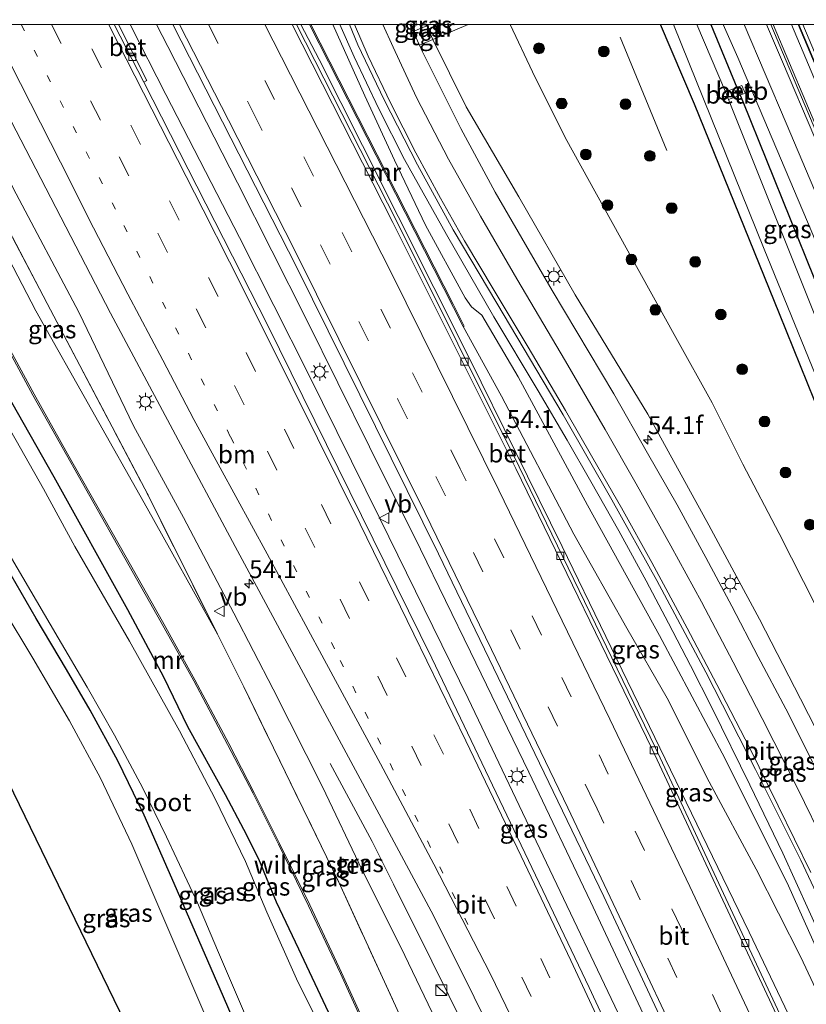
# Model space of a CAD drawing. Units: metres. Extents: x 106938 to 109171, y 399998 to 406251.
# Drawn here: x 106993 to 107103, y 406113 to 406251 of the extents above; entities that cross this region are included whole.
import ezdxf
from ezdxf.enums import TextEntityAlignment as Align

# ---------------------------------------------------------------- set-up
doc = ezdxf.new("R2010")
doc.units = ezdxf.units.M
for name, pattern in [('IE-TERREINAFSCHEIDING', [10, 8, -2]), ('VW-1-3_STREEP', [4, 1, -3]), ('VW-3-9_STREEP', [12, 3, -9])]:
    doc.linetypes.add(name, pattern=pattern)
doc.layers.get('0').update_dxf_attribs({"lineweight": 25})
for name, color, linetype, lineweight in [('B-ME-AM-KILOMETR-S-B1', 7, 'Continuous', 18), ('B-ME-BV-GELEIDECONSTRUCTIE-GELEIDERAIL-L-B1', 213, 'BV-GELEIDERAIL', 18), ('B-ME-FV-FAUNAPASSAGE-FAUNA_UITSTAPPLAATS-L-B1', 3, 'Continuous', 18), ('B-ME-GR-BOOM-S-B1', 93, 'Continuous', 18), ('B-ME-GW-KRUINLIJN-L-B1', 93, 'Continuous', 18), ('B-ME-GW-TEENLIJN-L-B1', 93, 'Continuous', 18), ('B-ME-IE-GRASLAND-GV-B6', 93, 'Continuous', 18), ('B-ME-IE-GRONDWERKLIJN-GROND_INGERICHT-GV-B6', 253, 'Continuous', 18), ('B-ME-IE-INRICHTINGSELEMENT-S-B1', 253, 'Continuous', 18), ('B-ME-IE-MEUBILAIR_WEGMEUBILAIR-LICHTMAST-S-B1', 8, 'Continuous', 18), ('B-ME-IE-TERREINAFSCHEIDING-RASTERHEKWERK-L-B1', 8, 'IE-TERREINAFSCHEIDING', 18), ('B-ME-MW-MUUR-GV-B6', 8, 'IE-TERREINAFSCHEIDING-KUNSTMATIG', 18), ('B-ME-OB-BEKLEDING-GV-B6', 253, 'Continuous', 18), ('B-ME-OG-BEBOUWING-GV-B6', 173, 'Continuous', 18), ('B-ME-OG-WATER-GV-B6', 153, 'Continuous', 18), ('B-ME-SB-SPOOR-GV-B6', 253, 'Continuous', 18), ('B-ME-SB-SPOOR-L-B1', 253, 'Continuous', 18), ('B-ME-VH-VERH_SOORT-BETON-OVERIG-GV-B6', 8, 'IE-TERREINAFSCHEIDING-NATUURLIJK-HOUTWAL', 18), ('B-ME-VH-VERH_SOORT-BITUMEN-GV-B6', 8, 'IE-TERREINAFSCHEIDING-NATUURLIJK-HOUTWAL', 18), ('B-ME-VH-VERH_SOORT-HALF_VERHARDING-GV-B6', 8, 'IE-TERREINAFSCHEIDING-NATUURLIJK-HOUTWAL', 18), ('B-ME-VH-VERH_SOORT-TEGELS-GV-B6', 8, 'Continuous', 18), ('B-ME-VV-KOLK-S-B1', 8, 'Continuous', 18), ('B-ME-VW-MARKERING-13STREEP-045-L-B1', 255, 'VW-1-3_STREEP', 18), ('B-ME-VW-MARKERING-39STREEP-015-L-B1', 255, 'VW-3-9_STREEP', 18), ('B-ME-VW-MARKERING-STREEP-015-L-B1', 7, 'Continuous', 18), ('B-ME-VW-MEUBILAIR_WEGMEUBILAIR-VERKEERSBORD-S-B1', 8, 'Continuous', 18)]:
    doc.layers.add(name, color=color, linetype=linetype, lineweight=lineweight)
doc.layers.add('B-ME-GW-INSTEEKWATERGANG-L-B1', color=10, linetype='Continuous')
doc.layers.add('B-ME-KG-KADASTRAAL-OPNAMEDTMGRENS-L-B1', color=10, linetype='Continuous')
doc.styles.add('NLCS-ISO', font='NLCS-ISO.TTF')
doc.linetypes.add('BV-GELEIDERAIL', pattern='A,10,-3,[108,NLCS.SHX,S=1,R=0,X=0,Y=0],-3', length=16)
doc.linetypes.add('IE-TERREINAFSCHEIDING-KUNSTMATIG', pattern='A,4,[82,NLCS.SHX,S=0.75,R=90,X=0,Y=0],4,-2', length=10)
doc.linetypes.add('IE-TERREINAFSCHEIDING-NATUURLIJK-HOUTWAL', pattern='A,7,-1.5,[67,NLCS.SHX,S=0.75,R=45,X=0,Y=0],-1.5,7,-1.5,[70,NLCS.SHX,S=0.75,R=0,X=0,Y=0],-1.5', length=20)

# ---------------------------------------------------------------- blocks, each defined once
blk = doc.blocks.new('d44CZ_FeatureWriter_4_34_FMEBLOCK3')
at = {"layer": 'B-ME-IE-GRASLAND-GV-B6'}
for points in [[(-45.34, 102.65, 0.52), (-24.33, 102.65, 0.25), (-19.58, 91.53, 0.17), (-7.71, 62.21, 0.17), (4.99, 30.74, 0.17)], [(0.76, 14.7, 0.43), (-7.77, 31.52, 0.51), (-12.83, 41.22, 0.53), (-17.15, 49.79, 0.48), (-22.2, 58.9, 0.45), (-28.92, 71.03, 0.5), (-37.66, 86.88, 0.49), (-42.22, 96.05, 0.52), (-45.34, 102.65, 0.52)]]:
    blk.add_polyline3d(points, dxfattribs=at)
blk = doc.blocks.new('hecto')
for p, q in [((0, 0.625), (-0.625, 0)), ((0, -0.625), (0, 0.625)), ((-0.625, 0), (0.625, 0)), ((0.625, 0), (0, -0.625))]:
    blk.add_line(p, q)
blk = doc.blocks.new('boom')
h = blk.add_hatch(color=256)
edge = h.paths.add_edge_path()
edge.add_arc((0, 0), 0.75, 0, 360)
blk.add_circle((0, 0), 0.75)
blk = doc.blocks.new('kast')
blk.add_line((-0.75, -0.75), (0.75, 0.75))
blk.add_lwpolyline([(-0.75, 0.75), (0.75, 0.75), (0.75, -0.75), (-0.75, -0.75)], close=True)
blk = doc.blocks.new('lantaarnpaal')
for p, q in [((-0.75, 0), (-1.25, 0)), ((-0.88, 0.88), (-0.53, 0.53)), ((0, 0.75), (0, 1.25)), ((0.53, 0.53), (0.88, 0.88)), ((0.75, 0), (1.25, 0)), ((-0.53, -0.53), (-0.88, -0.88)), ((0, -0.75), (0, -1.25)), ((0.53, -0.53), (0.88, -0.88))]:
    blk.add_line(p, q)
blk.add_circle((0, 0), 0.75)
blk = doc.blocks.new('kolk')
blk.add_lwpolyline([(-0.5, -0.5), (0.5, -0.5), (0.5, 0.5), (-0.5, 0.5)], close=True)
blk = doc.blocks.new('verkeersbord')
for p, q in [((0, 0.75), (-0.75, -0.625)), ((0.75, -0.625), (0, 0.75)), ((-0.75, -0.625), (0.75, -0.625))]:
    blk.add_line(p, q)

msp = doc.modelspace()

# ---------------------------------------------------------------- linework, layer by layer
at = {"layer": 'B-ME-BV-GELEIDECONSTRUCTIE-GELEIDERAIL-L-B1'}
for points in [[(107115.461, 406026.007, 4.93), (107105.305, 406049.07, 4.682), (107092.708, 406077.032, 4.274), (107084.393, 406095.14, 3.931), (107077.125, 406110.831, 3.761), (107066.629, 406132.818, 3.514), (107055.699, 406155.789, 3.24), (107043.434, 406180.872, 2.971), (107033.353, 406201.232, 2.806), (107023.786, 406220.24, 2.619), (107013.51, 406240.221, 2.467), (107008.491, 406250, 2.3788)], [(107012.2065, 406250, 2.7349), (107013.78, 406246.932, 2.758), (107023.498, 406227.878, 2.893), (107033.098, 406208.865, 3.006), (107041.953, 406190.971, 3.192), (107049.072, 406176.653, 3.331), (107056.058, 406162.324, 3.449), (107064.174, 406145.513, 3.662), (107072.819, 406127.428, 3.879), (107081.205, 406109.47, 3.94), (107087.442, 406096.064, 4.174), (107095.778, 406077.959, 4.435), (107105.656, 406056.078, 4.795), (107118.307, 406027.485, 5.106)], [(107133.4186, 406043.8808, 4.4488), (107132.632, 406045.3127, 4.4597), (107128.367, 406053.401, 4.474), (107126.615, 406057, 4.443), (107115.754, 406079.861, 4.135), (107105.884, 406100.222, 3.983), (107094.942, 406123.143, 3.74), (107081.042, 406151.869, 3.444), (107068.827, 406177.029, 3.175), (107055.907, 406203.299, 2.958), (107040.948, 406233.113, 2.715), (107034.889, 406245.088, 2.632), (107032.3561, 406250, 2.5802)], [(107135.2848, 406044.6094, 4.4288), (107121.5949, 406082.858, 4.186), (107118.7349, 406090.352, 4.17), (107113.136, 406103.822, 4.318), (107109.478, 406112.312, 4.296), (107105.123, 406122.15, 4.318), (107099.646, 406134.2, 4.426), (107095.055, 406143.75, 4.47), (107089.786, 406154.433, 4.604), (107086.744, 406160.437, 4.643), (107083.69, 406166.324, 4.708), (107080.571, 406172.27, 4.735), (107076.748, 406179.231, 4.852), (107072.861, 406186.146, 5.004), (107069.55, 406191.918, 5.095), (107065.485, 406198.795, 5.182), (107059.316, 406209.143, 5.338), (107052.691, 406220.657, 5.534), (107046.833, 406231.145, 5.795), (107043.247, 406238.231, 5.986), (107039.817, 406245.462, 6.146), (107037.8099, 406250, 6.246)], [(107036.44, 406146.741, 1.933), (107042.319, 406135.819, 2.597), (107045.3, 406129.876, 2.814), (107050.64, 406119.114, 2.945), (107057.711, 406104.796, 3.149), (107066.542, 406086.892, 3.34), (107069.511, 406080.831, 3.436), (107071.753, 406076.057, 3.375), (107073.946, 406071.075, 3.249), (107078.98, 406059.676, 3.027)]]:
    msp.add_polyline3d(points, dxfattribs=at)
at = {"layer": 'B-ME-FV-FAUNAPASSAGE-FAUNA_UITSTAPPLAATS-L-B1'}
msp.add_line((107083.4619, 406232.3968, 1.4583), (107076.9416, 406248.2126, 1.4792), dxfattribs=at)
at = {"layer": 'B-ME-GW-INSTEEKWATERGANG-L-B1'}
for p, q in [((107089.5848, 406250, 0.2713), (107093.248, 406241.207, 0.259)), ((107093.248, 406241.207, 0.259), (107093.694, 406240.137, 0.252))]:
    msp.add_line(p, q, dxfattribs=at)
for points in [[(107068.624, 406001.679, 0.558), (107060.335, 406022.216, 0.564), (107051.186, 406044.766, 0.529), (107045.17, 406059.017, 0.486), (107039.707, 406071.523, 0.469), (107033.901, 406085.583, 0.456), (107028.24, 406098.608, 0.386), (107021.56, 406114.098, 0.338), (107014.68, 406129.958, 0.247), (107010.469, 406139.492, 0.186), (107006.776, 406147.115, 0.225), (107002.926, 406154.167, 0.121), (106999.612, 406159.843, 0.125), (106995.377, 406166.998, 0.03), (106988.343, 406179.089, 0.117), (106977.02, 406197.343, 0.173), (106965.483, 406217.135, 0.012), (106951.557, 406240.689, 0.065), (106945.9846, 406250, 0.0939)], [(107072.005, 406027.73, -0.577), (107064.607, 406046.245, -0.612), (107057.699, 406062.807, -0.599), (107051.253, 406077.135, -0.599), (107048.25, 406083.197, -0.621), (107044.906, 406092.017, -0.616), (107043.219, 406097.678, -0.616), (107041.13, 406102.488, -0.616), (107039.292, 406105.678, -0.616), (107036.193, 406111.972, -0.638), (107032.09, 406120.794, -0.612), (107028.957, 406127.361, -0.612), (107026.484, 406133.333, -0.538), (107024.373, 406137.478, -0.534), (107021.846, 406142.321, -0.556), (107016.562, 406151.844, -0.577), (107013.235, 406158.801, -0.582), (107008.179, 406168.195, -0.573), (106997.895, 406186.752, -0.608), (106991.203, 406198.581, -0.599), (106983.487, 406211.72, -0.642), (106975.038, 406226.315, -0.595), (106968.023, 406237.985, -0.669), (106960.2914, 406250, -0.6766)], [(107127.225, 406140.517, 0.173), (107126.462, 406141.949, 0.173), (107111.911, 406178.092, 0.173), (107099.207, 406209.564, 0.173), (107087.336, 406238.879, 0.173), (107082.5863, 406250, 0.2484)], [(107093.694, 406240.137, 0.252), (107094.058, 406239.263, 0.178), (107103.983, 406214.648, 0.178), (107108.541, 406203.375, 0.268)]]:
    msp.add_polyline3d(points, dxfattribs=at)
at = {"layer": 'B-ME-GW-KRUINLIJN-L-B1'}
msp.add_line((107049.8963, 406250, 4.772), (107049.958, 406249.831, 4.769), dxfattribs=at)
for points in [[(107095.393, 406015.583, 3.622), (107087.185, 406034.331, 3.288), (107078.7, 406052.687, 3.01), (107069.914, 406071.039, 2.736), (107066.896, 406077.555, 2.736), (107065.753, 406079.356, 2.806), (107064.991, 406080.567, 2.827), (107062.172, 406086.371, 2.71), (107060.966, 406089.817, 2.658), (107060.222, 406091.644, 2.602), (107056.232, 406100.451, 2.41), (107051.217, 406110.839, 2.341), (107046.289, 406121.057, 2.132), (107040.891, 406131.815, 1.985), (107035.353, 406143.474, 1.902), (107028.471, 406157.089, 1.668), (107022.967, 406167.751, 1.533), (107015.959, 406181.12, 1.324), (107008.977, 406193.919, 1.355), (107001.365, 406209.8, 1.437), (106992.168, 406227.141, 1.468), (106980.7516, 406250, 1.5045)], [(107124.473, 406075.298, 3.64), (107115.313, 406095.985, 3.692), (107107.433, 406114.005, 3.696), (107100.431, 406129.633, 3.801), (107091.575, 406147.475, 3.896), (107082.446, 406164.604, 4.126), (107072.373, 406182.806, 4.309), (107062.681, 406200.771, 4.491), (107057.626, 406209.363, 4.639), (107056.192, 406210.539, 4.661), (107055.274, 406211.798, 4.665), (107049.777, 406221.943, 4.791), (107045.418, 406231.024, 5.108), (107041.284, 406240.054, 5.369), (107036.8219, 406250, 5.5316)], [(107153.613, 406045.986, 3.623), (107148.322, 406059.453, 3.466), (107145.42, 406067.286, 3.192), (107145.123, 406069.667, 3.21), (107145.772, 406071.688, 3.071), (107149.697, 406076.494, 3.049), (107152.638, 406081.082, 3.279), (107154.369, 406086.158, 3.553), (107155.22, 406091.796, 3.601), (107155.268, 406096.122, 3.609), (107154.094, 406100.609, 3.523), (107152.394, 406104.11, 3.344), (107144.704, 406120.721, 3.01), (107136.596, 406140.997, 2.68), (107128, 406162.378, 2.35), (107115.764, 406191.709, 1.959), (107103.618, 406221.21, 1.768), (107093.355, 406245.367, 1.437), (107091.3291, 406250, 1.3816)], [(107050.762, 406247.917, 4.752), (107055.419, 406238.502, 4.526), (107062.766, 406225.907, 4.291), (107070.677, 406212.229, 4.309), (107080.821, 406195.538, 3.935), (107089.325, 406180.018, 3.705), (107096.397, 406166.912, 3.566), (107102.122, 406155.749, 3.527), (107107.787, 406144.613, 3.418), (107113.215, 406133.324, 3.279), (107117.903, 406123.449, 3.305), (107123.552, 406111.069, 3.227), (107129.102, 406098.309, 3.245), (107133.231, 406088.248, 3.236), (107137.561, 406078.101, 3.353), (107142.548, 406065.037, 3.427), (107146.231, 406055.143, 3.51), (107150.303, 406044.171, 3.558)]]:
    msp.add_polyline3d(points, dxfattribs=at)
at = {"layer": 'B-ME-GW-TEENLIJN-L-B1'}
for points in [[(107020.709, 406164.78, 0.431), (107010.871, 406182.398, 0.569), (106995.336, 406209.987, 0.664), (106974.5502, 406250, 0.6472)], [(107151.268, 406044.7, 3.21), (107145.229, 406061.471, 2.975), (107143.515, 406067.653, 2.914), (107142.367, 406071.784, 2.736), (107140.788, 406076.171, 2.493), (107138.782, 406082.66, 2.189), (107136.691, 406090.376, 1.815), (107135.399, 406095.591, 1.437), (107133.374, 406102.392, 0.999), (107131.875, 406107.534, 0.729), (107129.42, 406114.545, 0.638), (107127.072, 406120.398, 0.56), (107124.295, 406126.902, 0.499), (107116.66, 406143.749, 0.421), (107107.673, 406162.054, 0.43), (107099.147, 406178.871, 0.508), (107094.087, 406188.567, 0.529), (107089.767, 406197.139, 0.482), (107084.721, 406206.247, 0.451), (107077.995, 406218.382, 0.495), (107069.26, 406234.226, 0.486), (107064.693, 406243.404, 0.516), (107061.574, 406250, 0.516)], [(107055.02, 406207.785, 2.384), (107060.363, 406198.037, 2.345), (107070.453, 406178.781, 2.484), (107077.882, 406165.611, 2.662), (107083.49, 406155.831, 2.758), (107089.385, 406144.177, 2.771), (107095.919, 406131.933, 2.88), (107102.188, 406119.663, 2.98), (107107.386, 406108.525, 3.227), (107124.473, 406075.298, 3.64)]]:
    msp.add_polyline3d(points, dxfattribs=at)
at = {"layer": 'B-ME-IE-GRASLAND-GV-B6'}
for points in [[(107052.516, 406032.758, 0.573), (107040.801, 406060.763, 0.573), (107028.472, 406089.368, 0.482), (107014.315, 406122.394, 0.351), (107008.739, 406135.445, 0.225), (107004.367, 406144.692, 0.208), (107000.039, 406152.699, 0.138), (106994.906, 406161.455, 0.152), (106986.587, 406175.254, 0.13), (106964.062, 406212.305, 0.073), (106947.557, 406240.199, 0.069), (106941.7401, 406250, 0.1252), (106945.9846, 406250, 0.0939)], [(106945.9846, 406250, 0.0939), (106951.557, 406240.689, 0.065), (106965.483, 406217.135, 0.012), (106977.02, 406197.343, 0.173), (106988.343, 406179.089, 0.117), (106995.377, 406166.998, 0.03), (106999.612, 406159.843, 0.125), (107002.926, 406154.167, 0.121), (107006.776, 406147.115, 0.225), (107010.469, 406139.492, 0.186), (107014.68, 406129.958, 0.247), (107021.56, 406114.098, 0.338), (107028.24, 406098.608, 0.386), (107033.901, 406085.583, 0.456), (107039.707, 406071.523, 0.469), (107045.17, 406059.017, 0.486), (107051.186, 406044.766, 0.529), (107060.335, 406022.216, 0.564)], [(106945.9846, 406250, 0.0939), (106947.1564, 406250, -0.951), (106954.339, 406238.094, -0.951), (106967.796, 406215.953, -0.951), (106979.493, 406196.126, -0.951), (106979.055, 406195.79, -0.33), (106979.969, 406194.256, -0.33), (106980.414, 406194.565, -0.951), (106991.612, 406175.982, -0.951), (106998.466, 406164.291, -0.951), (107002.492, 406157.41, -0.951), (107006.335, 406150.68, -0.951), (107010.271, 406143.271, -0.951), (107013.599, 406136.456, -0.951), (107017.92, 406127.265, -0.951), (107020.732, 406120.639, -0.951), (107028.165, 406103.255, -0.951), (107037.643, 406081.376, -0.951), (107037.096, 406081.132, -0.391), (107038.062, 406078.758, -0.391), (107038.662, 406079.023, -0.951), (107045.896, 406062.041, -0.951), (107058.407, 406032.155, -0.951)], [(107060.335, 406022.216, 0.564), (107051.186, 406044.766, 0.529), (107045.17, 406059.017, 0.486), (107039.707, 406071.523, 0.469), (107033.901, 406085.583, 0.456), (107028.24, 406098.608, 0.386), (107021.56, 406114.098, 0.338), (107014.68, 406129.958, 0.247), (107010.469, 406139.492, 0.186), (107006.776, 406147.115, 0.225), (107002.926, 406154.167, 0.121), (106999.612, 406159.843, 0.125), (106995.377, 406166.998, 0.03), (106988.343, 406179.089, 0.117), (106977.02, 406197.343, 0.173), (106965.483, 406217.135, 0.012), (106951.557, 406240.689, 0.065), (106945.9846, 406250, 0.0939)], [(107036.15, 406107.766, -0.951), (107031.938, 406116.184, -0.951), (107027.609, 406125.938, -0.951), (107024.631, 406133.037, -0.951), (107020.384, 406141.798, -0.951), (107015.4, 406151.295, -0.951), (107008.419, 406163.823, -0.951), (107000.784, 406177.038, -0.951), (106996.39, 406185.106, -0.951), (106991.196, 406194.318, -0.951), (106987.776, 406200.548, -0.951), (106982.964, 406207.753, -0.951), (106981.271, 406210.218, -0.951), (106971.705, 406225.797, -0.951), (106966.742, 406234.649, -0.951), (106961.342, 406243.52, -0.951), (106957.2861, 406250, -0.951), (106960.2914, 406250, -0.6766)], [(107036.193, 406111.972, -0.638), (107032.09, 406120.794, -0.612), (107028.957, 406127.361, -0.612), (107026.484, 406133.333, -0.538), (107024.373, 406137.478, -0.534), (107021.846, 406142.321, -0.556), (107016.562, 406151.844, -0.577), (107013.235, 406158.801, -0.582), (107008.179, 406168.195, -0.573), (106997.895, 406186.752, -0.608), (106991.203, 406198.581, -0.599), (106983.487, 406211.72, -0.642), (106975.038, 406226.315, -0.595), (106968.023, 406237.985, -0.669), (106960.2914, 406250, -0.6766), (106967.4676, 406250, -0.447)], [(106960.2914, 406250, -0.6766), (106968.023, 406237.985, -0.669), (106975.038, 406226.315, -0.595), (106983.487, 406211.72, -0.642), (106991.203, 406198.581, -0.599), (106997.895, 406186.752, -0.608), (107008.179, 406168.195, -0.573), (107013.235, 406158.801, -0.582), (107016.562, 406151.844, -0.577), (107021.846, 406142.321, -0.556), (107024.373, 406137.478, -0.534), (107026.484, 406133.333, -0.538), (107028.957, 406127.361, -0.612), (107032.09, 406120.794, -0.612), (107036.193, 406111.972, -0.638), (107039.292, 406105.678, -0.616), (107041.13, 406102.488, -0.616), (107043.219, 406097.678, -0.616), (107044.906, 406092.017, -0.616), (107048.25, 406083.197, -0.621), (107051.253, 406077.135, -0.599), (107057.699, 406062.807, -0.599), (107064.607, 406046.245, -0.612), (107072.005, 406027.73, -0.577)], [(106967.4676, 406250, -0.447), (106967.497, 406249.946, -0.447), (106970.035, 406245.259, -0.447), (106972.296, 406241.106, -0.447), (106974.666, 406236.695, -0.451), (106978.624, 406229.148, -0.49), (106986.475, 406214.012, -0.486), (106991.022, 406205.451, -0.529), (106994.927, 406198.211, -0.516), (106999.622, 406189.869, -0.533), (107007.777, 406175.44, -0.559), (107012.859, 406166.446, -0.529), (107017.391, 406158.268, -0.512), (107022.103, 406149.395, -0.512), (107025.677, 406142.513, -0.525), (107029.209, 406135.441, -0.525), (107033.428, 406126.841, -0.525), (107037.865, 406117.387, -0.525), (107042.858, 406106.372, -0.525), (107046.47, 406098.174, -0.533), (107050.092, 406089.652, -0.525), (107053.972, 406080.135, -0.572), (107065.139, 406052.178, -0.525), (107082.581, 406008.928, -0.447)], [(106967.6989, 406250, 0.277), (106974.5502, 406250, 0.6472), (106995.336, 406209.987, 0.664), (107010.871, 406182.398, 0.569), (107020.709, 406164.78, 0.431), (107024.38, 406157.427, 0.306), (107037.633, 406130.137, 0.322), (107050.122, 406102.866, 0.346), (107061.662, 406074.824, 0.288), (107072.933, 406046.923, 0.245), (107084.13, 406019.234, 0.246)], [(107082.759, 406009.021, 0.277), (107065.317, 406052.271, 0.199), (107054.15, 406080.228, 0.152), (107050.269, 406089.748, 0.199), (107046.645, 406098.274, 0.191), (107043.032, 406106.475, 0.199), (107038.037, 406117.494, 0.199), (107033.598, 406126.952, 0.199), (107029.378, 406135.555, 0.199), (107025.844, 406142.63, 0.199), (107022.269, 406149.515, 0.212), (107017.555, 406158.392, 0.212), (107013.021, 406166.574, 0.195), (107007.938, 406175.569, 0.165), (106999.783, 406189.997, 0.191), (106995.09, 406198.337, 0.208), (106991.186, 406205.574, 0.195), (106986.641, 406214.132, 0.238), (106978.79, 406229.268, 0.234), (106974.831, 406236.817, 0.273), (106972.46, 406241.23, 0.277), (106970.199, 406245.383, 0.277), (106967.6989, 406250, 0.277)], [(106974.5502, 406250, 0.6472), (106976.1925, 406250, 0.834), (106982.855, 406237.84, 0.777), (106996.917, 406211.023, 0.814), (107011.009, 406184.21, 0.761), (107020.709, 406164.78, 0.431), (107010.871, 406182.398, 0.569), (106995.336, 406209.987, 0.664), (106974.5502, 406250, 0.6472)], [(107087.747, 406011.612, 0.412), (107072.933, 406046.923, 0.245), (107061.662, 406074.824, 0.288), (107050.122, 406102.866, 0.346), (107037.633, 406130.137, 0.322), (107024.38, 406157.427, 0.306), (107020.709, 406164.78, 0.431), (107011.009, 406184.21, 0.761), (106996.917, 406211.023, 0.814), (106982.855, 406237.84, 0.777), (106976.1925, 406250, 0.834), (106980.7516, 406250, 1.5045)], [(106980.7516, 406250, 1.5045), (106992.168, 406227.141, 1.468), (107001.365, 406209.8, 1.437), (107008.977, 406193.919, 1.355), (107015.959, 406181.12, 1.324), (107022.967, 406167.751, 1.533), (107028.471, 406157.089, 1.668), (107035.353, 406143.474, 1.902), (107040.891, 406131.815, 1.985), (107046.289, 406121.057, 2.132), (107051.217, 406110.839, 2.341), (107056.232, 406100.451, 2.41), (107060.222, 406091.644, 2.602), (107060.966, 406089.817, 2.658), (107062.172, 406086.371, 2.71), (107064.991, 406080.567, 2.827), (107065.753, 406079.356, 2.806), (107066.896, 406077.555, 2.736), (107069.914, 406071.039, 2.736), (107078.7, 406052.687, 3.01), (107087.185, 406034.331, 3.288)], [(107087.185, 406034.331, 3.288), (107078.7, 406052.687, 3.01), (107069.914, 406071.039, 2.736), (107066.896, 406077.555, 2.736), (107065.753, 406079.356, 2.806), (107064.991, 406080.567, 2.827), (107062.172, 406086.371, 2.71), (107060.966, 406089.817, 2.658), (107060.222, 406091.644, 2.602), (107056.232, 406100.451, 2.41), (107051.217, 406110.839, 2.341), (107046.289, 406121.057, 2.132), (107040.891, 406131.815, 1.985), (107035.353, 406143.474, 1.902), (107028.471, 406157.089, 1.668), (107022.967, 406167.751, 1.533), (107015.959, 406181.12, 1.324), (107008.977, 406193.919, 1.355), (107001.365, 406209.8, 1.437), (106992.168, 406227.141, 1.468), (106980.7516, 406250, 1.5045), (106984.9318, 406250, 1.6749)], [(106984.9318, 406250, 1.6749), (106988.377, 406243.236, 1.659), (107005.783, 406209.657, 1.55), (107023.175, 406177.055, 1.728), (107043.266, 406139.645, 2.085), (107050.531, 406126.063, 2.263), (107055.435, 406116.346, 2.384), (107063.292, 406100.253, 2.602), (107073.858, 406077.268, 2.875), (107086.543, 406049.483, 3.379), (107100.357, 406018.161, 3.885)], [(107014.4763, 406250, 2.1245), (107031.803, 406216.062, 2.358), (107051.574, 406176.022, 2.697), (107074.64, 406128.129, 3.162), (107092.585, 406089.807, 3.618), (107115.8, 406038.376, 4.3), (107120.128, 406028.431, 4.469), (107113.844, 406025.167, 4.167), (107092.429, 406072.738, 3.488), (107072.614, 406115.411, 2.888), (107050.656, 406161.423, 2.345), (107027.729, 406207.948, 1.867), (107010.41, 406241.953, 1.585), (107010.855, 406242.184, 1.585), (107006.864, 406250, 1.5376), (107014.4763, 406250, 2.1245)], [(107116.767, 406072.872, 3.54), (107099.166, 406110.789, 3.092), (107099.561, 406110.993, 3.11), (107081.881, 406148.93, 2.654), (107062.844, 406188.195, 2.28), (107045.685, 406222.547, 1.989), (107031.7401, 406250, 1.8068), (107033.5635, 406250, 1.9571)], [(107033.5635, 406250, 1.9571), (107044.221, 406229.032, 2.106), (107055.02, 406207.785, 2.384), (107060.363, 406198.037, 2.345), (107070.453, 406178.781, 2.484), (107077.882, 406165.611, 2.662), (107083.49, 406155.831, 2.758), (107089.385, 406144.177, 2.771), (107095.919, 406131.933, 2.88), (107102.188, 406119.663, 2.98), (107107.386, 406108.525, 3.227)], [(107033.7318, 406250, 4.1273), (107036.8219, 406250, 5.5316), (107041.284, 406240.054, 5.369), (107045.418, 406231.024, 5.108), (107049.777, 406221.943, 4.791), (107055.274, 406211.798, 4.665), (107056.192, 406210.539, 4.661), (107057.626, 406209.363, 4.639), (107062.681, 406200.771, 4.491), (107072.373, 406182.806, 4.309), (107082.446, 406164.604, 4.126), (107091.575, 406147.475, 3.896), (107100.431, 406129.633, 3.801), (107107.433, 406114.005, 3.696)], [(107107.386, 406108.525, 3.227), (107102.188, 406119.663, 2.98), (107095.919, 406131.933, 2.88), (107089.385, 406144.177, 2.771), (107083.49, 406155.831, 2.758), (107077.882, 406165.611, 2.662), (107070.453, 406178.781, 2.484), (107060.363, 406198.037, 2.345), (107055.02, 406207.785, 2.384), (107055.154, 406207.853, 2.562), (107053.598, 406210.915, 4.211), (107033.7318, 406250, 4.1273)], [(107107.433, 406114.005, 3.696), (107100.431, 406129.633, 3.801), (107091.575, 406147.475, 3.896), (107082.446, 406164.604, 4.126), (107072.373, 406182.806, 4.309), (107062.681, 406200.771, 4.491), (107057.626, 406209.363, 4.639), (107056.192, 406210.539, 4.661), (107055.274, 406211.798, 4.665), (107049.777, 406221.943, 4.791), (107045.418, 406231.024, 5.108), (107041.284, 406240.054, 5.369), (107036.8219, 406250, 5.5316), (107039.1262, 406250, 5.5277), (107040.317, 406247.149, 5.464), (107043.996, 406239.454, 5.282), (107048.652, 406230.381, 5.073), (107053.605, 406221.299, 4.843), (107059.698, 406211.052, 4.63), (107068.991, 406195.439, 4.357), (107075.786, 406183.585, 4.152), (107082.053, 406172.284, 4.013), (107088.924, 406159.479, 3.892), (107095.86, 406145.879, 3.761), (107102.162, 406133.217, 3.683), (107107.203, 406122.518, 3.627)], [(107047.5814, 406250, 4.9133), (107049.8963, 406250, 4.772), (107049.958, 406249.831, 4.769), (107048.035, 406249.009, 4.884), (107047.5814, 406250, 4.9133)], [(107049.8963, 406250, 4.772), (107050.3598, 406250, 4.5949), (107049.958, 406249.831, 4.769), (107049.8963, 406250, 4.772)], [(107107.787, 406144.613, 3.418), (107102.122, 406155.749, 3.527), (107096.397, 406166.912, 3.566), (107089.325, 406180.018, 3.705), (107080.821, 406195.538, 3.935), (107070.677, 406212.229, 4.309), (107062.766, 406225.907, 4.291), (107055.419, 406238.502, 4.526), (107050.762, 406247.917, 4.752), (107055.7151, 406250, 2.6159), (107061.574, 406250, 0.516)], [(107061.574, 406250, 0.516), (107064.693, 406243.404, 0.516), (107069.26, 406234.226, 0.486), (107077.995, 406218.382, 0.495), (107084.721, 406206.247, 0.451), (107089.767, 406197.139, 0.482), (107094.087, 406188.567, 0.529), (107099.147, 406178.871, 0.508), (107107.673, 406162.054, 0.43)], [(107111.911, 406178.092, 0.173), (107099.207, 406209.564, 0.173), (107087.336, 406238.879, 0.173), (107082.5863, 406250, 0.2484), (107084.3879, 406250, -0.847)], [(107084.3879, 406250, -0.847), (107097.048, 406218.612, -0.847), (107108.932, 406189.477, -0.847)], [(107087.6332, 406250, -0.8498), (107089.5848, 406250, 0.2713), (107093.248, 406241.207, 0.259), (107091.633, 406240.577, -0.847), (107087.6332, 406250, -0.8498)], [(107103.983, 406214.648, 0.178), (107094.058, 406239.263, 0.178), (107093.694, 406240.137, 0.252), (107094.397, 406240.393, 0.821), (107093.923, 406241.471, 0.821), (107093.248, 406241.207, 0.259), (107089.5848, 406250, 0.2713), (107091.3291, 406250, 1.3816)], [(107103.618, 406221.21, 1.768), (107093.355, 406245.367, 1.437), (107091.3291, 406250, 1.3816), (107094.26, 406250, 1.5671)], [(107091.3291, 406250, 1.3816), (107093.355, 406245.367, 1.437), (107103.618, 406221.21, 1.768)], [(107094.26, 406250, 1.5671), (107100.126, 406236.205, 1.707), (107122.045, 406184.425, 2.371)], [(107097.9782, 406250, 1.6371), (107111.724, 406217.458, 1.963), (107125.736, 406184.192, 2.423), (107150.929, 406124.365, 3.249), (107178.268, 406059.134, 4.279), (107177.751, 406058.913, 4.311), (107153.391, 406117.412, 3.314), (107122.177, 406191.66, 2.341), (107099.597, 406244.805, 1.602), (107097.3813, 406250, 1.5618), (107097.9782, 406250, 1.6371)], [(107103.817, 406146.959, 3.579), (107100.068, 406154.337, 3.666), (107096.219, 406161.605, 3.735), (107092.529, 406168.716, 3.775), (107088.904, 406175.508, 3.879), (107084.899, 406182.858, 3.974), (107080.771, 406190.096, 4.07), (107076.057, 406198.374, 4.131), (107067.437, 406212.819, 4.404), (107059.462, 406226.551, 4.565), (107054.677, 406235.487, 4.635), (107049.323, 406246.195, 4.8), (107048.903, 406247.112, 4.827), (107050.762, 406247.917, 4.752), (107055.419, 406238.502, 4.526), (107062.766, 406225.907, 4.291), (107070.677, 406212.229, 4.309), (107080.821, 406195.538, 3.935), (107089.325, 406180.018, 3.705), (107096.397, 406166.912, 3.566), (107102.122, 406155.749, 3.527), (107107.787, 406144.613, 3.418)], [(107106.831, 406202.642, -0.847), (107092.05, 406239.537, -0.847), (107093.694, 406240.137, 0.252), (107094.058, 406239.263, 0.178), (107103.983, 406214.648, 0.178), (107108.541, 406203.375, 0.268), (107106.831, 406202.642, -0.847)]]:
    msp.add_polyline3d(points, dxfattribs=at)
at = {"layer": 'B-ME-IE-GRONDWERKLIJN-GROND_INGERICHT-GV-B6'}
msp.add_polyline3d([(107062.226, 405998.356, 0.452), (106959.594, 406209.854, 0.073), (106964.062, 406212.305, 0.073), (106986.587, 406175.254, 0.13), (106994.906, 406161.455, 0.152), (107000.039, 406152.699, 0.138), (107004.367, 406144.692, 0.208), (107008.739, 406135.445, 0.225), (107014.315, 406122.394, 0.351), (107028.472, 406089.368, 0.482), (107040.801, 406060.763, 0.573), (107052.516, 406032.758, 0.573), (107065.721, 406000.171, 0.567), (107062.226, 405998.356, 0.452)], dxfattribs=at)
at = {"layer": 'B-ME-IE-TERREINAFSCHEIDING-RASTERHEKWERK-L-B1'}
msp.add_polyline3d([(106976.1925, 406250, 0.834), (106982.855, 406237.84, 0.777), (106996.917, 406211.023, 0.814), (107011.009, 406184.21, 0.761), (107020.709, 406164.78, 0.431), (107024.38, 406157.427, 0.306), (107037.633, 406130.137, 0.322), (107050.122, 406102.866, 0.346), (107061.662, 406074.824, 0.288), (107072.933, 406046.923, 0.245), (107084.13, 406019.234, 0.246), (107087.302, 406011.381, 0.275)], dxfattribs=at)
at = {"layer": 'B-ME-KG-KADASTRAAL-OPNAMEDTMGRENS-L-B1'}
msp.add_polyline3d([(107062.226, 405998.356, 0.452), (106959.594, 406209.854, 0.073), (106937.8614, 406250, 0.1038)], dxfattribs=at)
at = {"layer": 'B-ME-MW-MUUR-GV-B6'}
for points in [[(107042.858, 406106.372, -0.525), (107037.865, 406117.387, -0.525), (107033.428, 406126.841, -0.525), (107029.209, 406135.441, -0.525), (107025.677, 406142.513, -0.525), (107022.103, 406149.395, -0.512), (107017.391, 406158.268, -0.512), (107012.859, 406166.446, -0.529), (107007.777, 406175.44, -0.559), (106999.622, 406189.869, -0.533), (106994.927, 406198.211, -0.516), (106991.022, 406205.451, -0.529), (106986.475, 406214.012, -0.486), (106978.624, 406229.148, -0.49), (106974.666, 406236.695, -0.451), (106972.296, 406241.106, -0.447), (106970.035, 406245.259, -0.447), (106967.497, 406249.946, -0.447), (106967.4676, 406250, -0.447), (106967.6989, 406250, 0.277)], [(106967.6989, 406250, 0.277), (106970.199, 406245.383, 0.277), (106972.46, 406241.23, 0.277), (106974.831, 406236.817, 0.273), (106978.79, 406229.268, 0.234), (106986.641, 406214.132, 0.238), (106991.186, 406205.574, 0.195), (106995.09, 406198.337, 0.208), (106999.783, 406189.997, 0.191), (107007.938, 406175.569, 0.165), (107013.021, 406166.574, 0.195), (107017.555, 406158.392, 0.212), (107022.269, 406149.515, 0.212), (107025.844, 406142.63, 0.199), (107029.378, 406135.555, 0.199), (107033.598, 406126.952, 0.199), (107038.037, 406117.494, 0.199), (107043.032, 406106.475, 0.199), (107046.645, 406098.274, 0.191), (107050.269, 406089.748, 0.199), (107054.15, 406080.228, 0.152), (107065.317, 406052.271, 0.199), (107082.759, 406009.021, 0.277)], [(107033.5635, 406250, 1.9571), (107033.7318, 406250, 4.1273), (107053.598, 406210.915, 4.211), (107055.154, 406207.853, 2.562), (107055.02, 406207.785, 2.384), (107044.221, 406229.032, 2.106), (107033.5635, 406250, 1.9571)], [(107098.3027, 406250, 1.6273), (107111.998, 406217.577, 1.952), (107126.01, 406184.31, 2.412), (107151.204, 406124.483, 3.238), (107178.543, 406059.252, 4.268), (107178.268, 406059.134, 4.279), (107150.929, 406124.365, 3.249), (107125.736, 406184.192, 2.423), (107111.724, 406217.458, 1.963), (107097.9782, 406250, 1.6371), (107098.3027, 406250, 1.6273)], [(107101.8934, 406250, 2.0297), (107118.458, 406210.701, 2.433), (107140.859, 406157.559, 3.185), (107161.507, 406108.487, 3.91), (107181.67, 406060.59, 4.681), (107181.578, 406060.551, 4.343), (107161.415, 406108.448, 3.572), (107146.765, 406143.265, 3.058), (107140.767, 406157.52, 2.847), (107118.366, 406210.662, 2.095), (107101.7849, 406250, 1.6913), (107101.8934, 406250, 2.0297)]]:
    msp.add_polyline3d(points, dxfattribs=at)
at = {"layer": 'B-ME-OB-BEKLEDING-GV-B6'}
for points in [[(107092.05, 406239.537, -0.847), (107091.633, 406240.577, -0.847), (107093.248, 406241.207, 0.259), (107093.694, 406240.137, 0.252), (107092.05, 406239.537, -0.847)], [(107094.397, 406240.393, 0.821), (107093.694, 406240.137, 0.252), (107093.248, 406241.207, 0.259), (107093.923, 406241.471, 0.821), (107094.397, 406240.393, 0.821)]]:
    msp.add_polyline3d(points, dxfattribs=at)
at = {"layer": 'B-ME-OG-BEBOUWING-GV-B6'}
msp.add_polyline3d([(107055.7151, 406250, 2.6159), (107050.762, 406247.917, 4.752), (107049.958, 406249.831, 4.769), (107050.3598, 406250, 4.5949), (107055.7151, 406250, 2.6159)], dxfattribs=at)
at = {"layer": 'B-ME-OG-WATER-GV-B6'}
for points in [[(107058.407, 406032.155, -0.951), (107045.896, 406062.041, -0.951), (107038.662, 406079.023, -0.951), (107037.643, 406081.376, -0.951), (107028.165, 406103.255, -0.951), (107020.732, 406120.639, -0.951), (107017.92, 406127.265, -0.951), (107013.599, 406136.456, -0.951), (107010.271, 406143.271, -0.951), (107006.335, 406150.68, -0.951), (107002.492, 406157.41, -0.951), (106998.466, 406164.291, -0.951), (106991.612, 406175.982, -0.951), (106980.414, 406194.565, -0.951), (106979.493, 406196.126, -0.951), (106967.796, 406215.953, -0.951), (106954.339, 406238.094, -0.951), (106947.1564, 406250, -0.951), (106957.2861, 406250, -0.951)], [(106957.2861, 406250, -0.951), (106961.342, 406243.52, -0.951), (106966.742, 406234.649, -0.951), (106971.705, 406225.797, -0.951), (106981.271, 406210.218, -0.951), (106982.964, 406207.753, -0.951), (106987.776, 406200.548, -0.951), (106991.196, 406194.318, -0.951), (106996.39, 406185.106, -0.951), (107000.784, 406177.038, -0.951), (107008.419, 406163.823, -0.951), (107015.4, 406151.295, -0.951), (107020.384, 406141.798, -0.951), (107024.631, 406133.037, -0.951), (107027.609, 406125.938, -0.951), (107031.938, 406116.184, -0.951), (107036.15, 406107.766, -0.951)], [(107087.6332, 406250, -0.8498), (107091.633, 406240.577, -0.847), (107092.05, 406239.537, -0.847), (107106.831, 406202.642, -0.847), (107107.289, 406201.518, -0.847), (107122.039, 406165.34, -0.847), (107122.536, 406164.063, -0.847), (107130.575, 406143.402, -0.847), (107130.762, 406142.736, -0.847), (107130.706, 406142.062, -0.847), (107130.36, 406141.452, -0.847), (107129.828, 406141.127, -0.847), (107129.229, 406141.039, -0.847), (107128.498, 406141.412, -0.847), (107127.868, 406142.217, -0.847), (107127.643, 406142.63, -0.847), (107127.548, 406142.803, -0.847), (107127.152, 406143.826, -0.847), (107123.037, 406154.464, -0.847), (107108.932, 406189.477, -0.847), (107097.048, 406218.612, -0.847), (107084.3879, 406250, -0.847), (107087.6332, 406250, -0.8498)]]:
    msp.add_polyline3d(points, dxfattribs=at)
at = {"layer": 'B-ME-SB-SPOOR-GV-B6'}
msp.add_polyline3d([(107104.6052, 406250, 2.0388), (107120.754, 406211.688, 2.432), (107143.156, 406158.543, 3.184), (107163.805, 406109.47, 3.909), (107183.968, 406061.573, 4.68), (107181.67, 406060.59, 4.681), (107161.507, 406108.487, 3.91), (107140.859, 406157.559, 3.185), (107118.458, 406210.701, 2.433), (107101.8934, 406250, 2.0297), (107104.6052, 406250, 2.0388)], dxfattribs=at)
at = {"layer": 'B-ME-SB-SPOOR-L-B1'}
msp.add_polyline3d([(107182.13, 406060.787, 4.681), (107161.967, 406108.684, 3.91), (107141.319, 406157.756, 3.185), (107118.918, 406210.898, 2.433), (107102.4364, 406250, 2.0317)], dxfattribs=at)
at = {"layer": 'B-ME-VH-VERH_SOORT-BETON-OVERIG-GV-B6'}
for points in [[(107006.3017, 406250, 1.5376), (107006.864, 406250, 1.5376), (107010.855, 406242.184, 1.585), (107010.41, 406241.953, 1.585), (107006.3017, 406250, 1.5376)], [(107031.7401, 406250, 1.8068), (107045.685, 406222.547, 1.989), (107062.844, 406188.195, 2.28), (107081.881, 406148.93, 2.654), (107099.561, 406110.993, 3.11), (107099.166, 406110.789, 3.092), (107081.406, 406148.703, 2.703), (107062.372, 406187.962, 2.329), (107045.215, 406222.31, 2.038), (107031.1497, 406250, 1.8542), (107031.7401, 406250, 1.8068)], [(107100.8634, 406250, 1.6246), (107101.7849, 406250, 1.6913), (107118.366, 406210.662, 2.095), (107140.767, 406157.52, 2.847), (107146.765, 406143.265, 3.058), (107143.338, 406148.968, 2.906), (107103.251, 406244.378, 1.672), (107100.8634, 406250, 1.6246)]]:
    msp.add_polyline3d(points, dxfattribs=at)
at = {"layer": 'B-ME-VH-VERH_SOORT-BITUMEN-GV-B6'}
for points in [[(107006.3017, 406250, 1.5376), (107010.41, 406241.953, 1.585), (107027.729, 406207.948, 1.867), (107050.656, 406161.423, 2.345), (107072.614, 406115.411, 2.888), (107092.429, 406072.738, 3.488), (107113.844, 406025.167, 4.167), (107112.977, 406024.716, 4.177), (107109.814, 406023.073, 4.111), (107106.728, 406021.471, 4.065), (107103.475, 406019.781, 3.984), (107100.357, 406018.161, 3.885), (107086.543, 406049.483, 3.379), (107073.858, 406077.268, 2.875), (107063.292, 406100.253, 2.602), (107055.435, 406116.346, 2.384), (107050.531, 406126.063, 2.263), (107043.266, 406139.645, 2.085), (107023.175, 406177.055, 1.728), (107005.783, 406209.657, 1.55), (106988.377, 406243.236, 1.659), (106984.9318, 406250, 1.6749), (107006.3017, 406250, 1.5376)], [(107031.1497, 406250, 1.8542), (107045.215, 406222.31, 2.038), (107062.372, 406187.962, 2.329), (107081.406, 406148.703, 2.703), (107099.166, 406110.789, 3.092), (107116.767, 406072.872, 3.54), (107133.436, 406035.343, 4.065), (107130.364, 406033.747, 4.212), (107127.178, 406032.093, 4.291), (107124.088, 406030.487, 4.38), (107120.83, 406028.795, 4.457), (107120.128, 406028.431, 4.469), (107115.8, 406038.376, 4.3), (107092.585, 406089.807, 3.618), (107074.64, 406128.129, 3.162), (107051.574, 406176.022, 2.697), (107031.803, 406216.062, 2.358), (107014.4763, 406250, 2.1245), (107031.1497, 406250, 1.8542)], [(107107.203, 406122.518, 3.627), (107102.162, 406133.217, 3.683), (107095.86, 406145.879, 3.761), (107088.924, 406159.479, 3.892), (107082.053, 406172.284, 4.013), (107075.786, 406183.585, 4.152), (107068.991, 406195.439, 4.357), (107059.698, 406211.052, 4.63), (107053.605, 406221.299, 4.843), (107048.652, 406230.381, 5.073), (107043.996, 406239.454, 5.282), (107040.317, 406247.149, 5.464), (107039.1262, 406250, 5.5277), (107047.5814, 406250, 4.9133)], [(107047.5814, 406250, 4.9133), (107048.035, 406249.009, 4.884), (107048.903, 406247.112, 4.827), (107049.323, 406246.195, 4.8), (107054.677, 406235.487, 4.635), (107059.462, 406226.551, 4.565), (107067.437, 406212.819, 4.404), (107076.057, 406198.374, 4.131), (107080.771, 406190.096, 4.07), (107084.899, 406182.858, 3.974), (107088.904, 406175.508, 3.879), (107092.529, 406168.716, 3.775), (107096.219, 406161.605, 3.735), (107100.068, 406154.337, 3.666), (107103.817, 406146.959, 3.579)], [(107097.3813, 406250, 1.5618), (107099.597, 406244.805, 1.602), (107122.177, 406191.66, 2.341), (107153.391, 406117.412, 3.314), (107177.751, 406058.913, 4.311), (107175.185, 406057.815, 4.341), (107144.548, 406130.643, 3.027), (107122.045, 406184.425, 2.371), (107100.126, 406236.205, 1.707), (107094.26, 406250, 1.5671), (107097.3813, 406250, 1.5618)]]:
    msp.add_polyline3d(points, dxfattribs=at)
at = {"layer": 'B-ME-VH-VERH_SOORT-HALF_VERHARDING-GV-B6'}
msp.add_polyline3d([(107100.8634, 406250, 1.6246), (107103.251, 406244.378, 1.672), (107143.338, 406148.968, 2.906), (107146.765, 406143.265, 3.058), (107161.415, 406108.448, 3.572), (107181.578, 406060.551, 4.343), (107178.543, 406059.252, 4.268), (107151.204, 406124.483, 3.238), (107126.01, 406184.31, 2.412), (107111.998, 406217.577, 1.952), (107098.3027, 406250, 1.6273), (107100.8634, 406250, 1.6246)], dxfattribs=at)
at = {"layer": 'B-ME-VH-VERH_SOORT-TEGELS-GV-B6'}
msp.add_polyline3d([(107050.762, 406247.917, 4.752), (107048.903, 406247.112, 4.827), (107048.035, 406249.009, 4.884), (107049.958, 406249.831, 4.769), (107050.762, 406247.917, 4.752)], dxfattribs=at)
at = {"layer": 'B-ME-VW-MARKERING-13STREEP-045-L-B1'}
msp.add_polyline3d([(106993.2923, 406250, 1.6831), (107007.633, 406221.902, 1.733), (107022.534, 406192.367, 1.82), (107037.861, 406161.117, 2.119), (107055.651, 406124.23, 2.523)], dxfattribs=at)
at = {"layer": 'B-ME-VW-MARKERING-39STREEP-015-L-B1'}
for points in [[(106997.534, 406250, 1.627), (107006.968, 406231.522, 1.737), (107017.734, 406210.279, 1.807), (107027.675, 406190.39, 1.92), (107037.84, 406169.692, 2.089), (107047.853, 406149.127, 2.358), (107058.096, 406127.712, 2.584), (107068.218, 406106.289, 2.849), (107078.225, 406084.699, 3.106), (107088.06, 406063.198, 3.427), (107097.785, 406041.547, 3.744), (107106.728, 406021.471, 4.065)], [(107109.814, 406023.073, 4.111), (107102.244, 406040.178, 3.883), (107092.501, 406061.869, 3.588), (107082.59, 406083.583, 3.249), (107072.233, 406105.902, 2.953), (107062.397, 406126.804, 2.658), (107052.251, 406148.02, 2.423), (107041.837, 406169.434, 2.202), (107031.388, 406190.748, 2.024), (107020.799, 406211.966, 1.85), (107009.971, 406233.252, 1.741), (107001.4302, 406250, 1.6458)], [(107019.4341, 406250, 2.1517), (107025.601, 406237.882, 2.211), (107035.094, 406219.205, 2.324), (107045.904, 406197.585, 2.532), (107056.438, 406176.195, 2.688), (107066.866, 406154.636, 2.893), (107073.379, 406141.093, 3.092), (107078.465, 406130.361, 3.149), (107088.043, 406110.029, 3.375), (107098.815, 406086.932, 3.649), (107108.769, 406065.108, 3.927), (107118.485, 406043.304, 4.261), (107124.088, 406030.487, 4.38)], [(107127.178, 406032.093, 4.291), (107116.517, 406056.301, 3.983), (107106.861, 406077.708, 3.683), (107096.206, 406100.844, 3.427), (107085.442, 406123.689, 3.153), (107075.282, 406145.224, 2.98), (107065.955, 406164.663, 2.736), (107054.616, 406187.883, 2.532), (107044.884, 406207.543, 2.389), (107034.128, 406228.818, 2.215), (107023.3552, 406250, 2.0441)]]:
    msp.add_polyline3d(points, dxfattribs=at)
at = {"layer": 'B-ME-VW-MARKERING-STREEP-015-L-B1'}
for points in [[(107103.475, 406019.781, 3.984), (107093.168, 406043.175, 3.575), (107086.133, 406058.769, 3.318), (107076.443, 406080.017, 3.019), (107065.969, 406102.574, 2.736), (107058.815, 406117.276, 2.558), (107050.933, 406132.643, 2.371), (107043.481, 406146.656, 2.206), (107035.286, 406161.854, 2.015), (107027.639, 406176.03, 1.828), (107021.067, 406188.06, 1.728), (107017.415, 406194.805, 1.668), (107013.054, 406203.085, 1.633), (107008.194, 406212.331, 1.663), (107003.414, 406221.585, 1.668), (106998.775, 406230.77, 1.672), (106988.9409, 406250, 1.6884)], [(107005.5113, 406250, 1.6228), (107005.591, 406249.845, 1.624), (107018.693, 406224.094, 1.815), (107022.381, 406216.822, 1.88), (107027.795, 406206.053, 1.95), (107034.678, 406192.179, 2.085), (107040.609, 406180.181, 2.25), (107048.148, 406164.788, 2.302), (107055.372, 406149.902, 2.549), (107063.119, 406133.79, 2.715), (107070.039, 406119.189, 2.901), (107080.111, 406097.617, 3.158), (107088.58, 406079.194, 3.379), (107097.279, 406060.038, 3.683), (107106.42, 406039.635, 3.974), (107112.977, 406024.716, 4.177)], [(107120.83, 406028.795, 4.457), (107112.099, 406048.656, 4.187), (107102.884, 406069.174, 3.914), (107094.541, 406087.415, 3.688), (107087.578, 406102.442, 3.549), (107078.482, 406121.851, 3.262), (107069.617, 406140.509, 3.127), (107058.973, 406162.656, 2.849), (107049.643, 406181.783, 2.732), (107040.726, 406199.814, 2.541), (107031.459, 406218.487, 2.437), (107022.238, 406236.629, 2.258), (107015.3909, 406250, 2.1842)], [(107027.3307, 406250, 2.0217), (107029.646, 406245.451, 2.059), (107044.899, 406215.436, 2.228), (107060.003, 406184.943, 2.458), (107075.515, 406152.931, 2.762), (107086.649, 406129.524, 3.049), (107097.937, 406105.516, 3.253), (107108.724, 406082.282, 3.544), (107119.021, 406059.415, 3.874), (107130.364, 406033.747, 4.212)], [(107103.559, 406131.47, 3.748), (107099.006, 406140.821, 3.809), (107095.024, 406148.85, 3.861), (107090.436, 406157.784, 3.927), (107086.281, 406165.651, 4.031), (107081.349, 406174.796, 4.096), (107077.124, 406182.454, 4.235), (107073.112, 406189.388, 4.309), (107069.32, 406196.041, 4.43), (107064.086, 406204.887, 4.578), (107059.328, 406212.826, 4.695), (107055.224, 406219.782, 4.848), (107051.844, 406225.727, 4.978), (107048.405, 406232.086, 5.191), (107044.851, 406239.06, 5.299), (107041.74, 406245.58, 5.425), (107039.8235, 406250, 5.5272)], [(107043.8119, 406250, 5.24), (107045.234, 406246.821, 5.152), (107048.521, 406239.805, 5.017), (107052.957, 406231.179, 4.839), (107057.413, 406223.197, 4.695), (107062.491, 406214.44, 4.548), (107069.291, 406202.95, 4.374), (107074.853, 406193.417, 4.27), (107079.186, 406185.803, 4.148), (107084.028, 406177.136, 4.013), (107088.281, 406169.335, 3.9), (107092.734, 406160.87, 3.861), (107096.782, 406153.018, 3.735), (107101.698, 406143.27, 3.722), (107105.671, 406135.181, 3.64)]]:
    msp.add_polyline3d(points, dxfattribs=at)

# ---------------------------------------------------------------- block references
at = {"layer": 'B-ME-AM-KILOMETR-S-B1', "rotation": 90}
for p in [(107061.095, 406192.831, 2.25), (107080.804, 406191.969, 3.97), (107025.118, 406171.852, 1.707)]:
    msp.add_blockref('hecto', p, dxfattribs=at)
at = {"layer": 'B-ME-GR-BOOM-S-B1', "rotation": 90}
for p in [(107065.602, 406246.667, 0.171), (107074.651, 406246.24, 0.137), (107068.769, 406238.969, 0.162), (107077.675, 406238.874, 0.171), (107072.15, 406231.847, 0.258), (107081.088, 406231.63, 0.056), (107075.178, 406224.751, 0.236), (107084.131, 406224.348, 0.099), (107078.505, 406217.15, 0.338), (107087.427, 406216.84, 0.021), (107081.857, 406210.113, 0.402), (107090.996, 406209.467, 0.098), (107093.979, 406201.814, 0.028), (107097.108, 406194.512, 0.105), (107100.035, 406187.4, 0.031), (107103.424, 406180.099, 0.192)]:
    msp.add_blockref('boom', p, dxfattribs=at)
at = {"layer": 'B-ME-IE-GRASLAND-GV-B6'}
msp.add_blockref('d44CZ_FeatureWriter_4_34_FMEBLOCK3', (107106.9175, 406147.35), dxfattribs=at)
at = {"layer": 'B-ME-IE-INRICHTINGSELEMENT-S-B1', "rotation": 90}
msp.add_blockref('kast', (107051.967, 406115.029, 2.215), dxfattribs=at)
at = {"layer": 'B-ME-IE-MEUBILAIR_WEGMEUBILAIR-LICHTMAST-S-B1', "rotation": 90}
for p in [(107067.663, 406214.783, 4.448), (107034.978, 406201.459, 2.172), (107010.638, 406197.282, 1.572), (107092.317, 406171.869, 3.779), (107062.546, 406144.913, 2.845)]:
    msp.add_blockref('lantaarnpaal', p, dxfattribs=at)
at = {"layer": 'B-ME-VV-KOLK-S-B1', "rotation": 90}
for p in [(107008.816, 406245.49, 1.533), (107041.847, 406229.442, 1.928), (107055.212, 406202.887, 2.163), (107068.581, 406175.744, 2.415), (107081.63, 406148.561, 2.623), (107094.407, 406121.628, 2.958)]:
    msp.add_blockref('kolk', p, dxfattribs=at)
at = {"layer": 'B-ME-VW-MEUBILAIR_WEGMEUBILAIR-VERKEERSBORD-S-B1', "rotation": 90}
for p in [(107044, 406181, 2.3326), (107021, 406168, 1.0193)]:
    msp.add_blockref('verkeersbord', p, dxfattribs=at)

# ---------------------------------------------------------------- texts
at = {"layer": 'B-ME-AM-KILOMETR-S-B1', "ltscale": 0.2, "style": 'NLCS-ISO'}
for s, p in [('54.1', (107061.095, 406192.831, 2.25)), ('54.1f', (107080.804, 406191.969, 3.97)), ('54.1', (107025.118, 406171.852, 1.707))]:
    msp.add_text(s, height=2.5, dxfattribs=at).set_placement(p, align=Align.BOTTOM_LEFT)
at = {"layer": 'B-ME-IE-GRASLAND-GV-B6', "ltscale": 0.2, "style": 'NLCS-ISO'}
for p in [(107048.7697, 406249.5045), (107050.1281, 406249.9155), (107100.2955, 406221.3895), (106997.6296, 406207.39), (107079.1024, 406162.649), (107101.015, 406147.0855), (107099.603, 406145.417), (107086.5616, 406142.6715), (107063.496, 406137.5835), (107040.5543, 406132.7915), (107035.7927, 406130.806), (107027.5005, 406129.5105), (107018.6365, 406128.323), (107021.4362, 406128.7905), (107005.182, 406125.0855), (107008.2738, 406125.8395)]:
    msp.add_text('gras', height=2.5, dxfattribs=at).set_placement(p, align=Align.MIDDLE_CENTER)
at = {"layer": 'B-ME-IE-TERREINAFSCHEIDING-RASTERHEKWERK-L-B1', "ltscale": 0.2, "style": 'NLCS-ISO'}
msp.add_text('wildraster', height=2.5, dxfattribs=at).set_placement((107033.8204, 406132.5538), align=Align.MIDDLE_CENTER)
at = {"layer": 'B-ME-MW-MUUR-GV-B6', "ltscale": 0.2, "style": 'NLCS-ISO'}
for p in [(107044.1217, 406229.3693), (107013.8384, 406161.173)]:
    msp.add_text('mr', height=2.5, dxfattribs=at).set_placement(p, align=Align.MIDDLE_CENTER)
at = {"layer": 'B-ME-OB-BEKLEDING-GV-B6', "ltscale": 0.2, "style": 'NLCS-ISO'}
for p in [(107092.535, 406240.199), (107093.9318, 406240.7202)]:
    msp.add_text('betb', height=2.5, dxfattribs=at).set_placement(p, align=Align.MIDDLE_CENTER)
at = {"layer": 'B-ME-OG-BEBOUWING-GV-B6', "ltscale": 0.2, "style": 'NLCS-ISO'}
msp.add_text('tr', height=2.5, dxfattribs=at).set_placement((107052.502, 406249.5496), align=Align.MIDDLE_CENTER)
at = {"layer": 'B-ME-OG-WATER-GV-B6', "ltscale": 0.2, "style": 'NLCS-ISO'}
msp.add_text('sloot', height=2.5, dxfattribs=at).set_placement((107013.0795, 406141.3141), align=Align.MIDDLE_CENTER)
at = {"layer": 'B-ME-VH-VERH_SOORT-BETON-OVERIG-GV-B6', "ltscale": 0.2, "style": 'NLCS-ISO'}
for p in [(107008.1465, 406246.8274), (107061.16, 406190.039)]:
    msp.add_text('bet', height=2.5, dxfattribs=at).set_placement(p, align=Align.MIDDLE_CENTER)
at = {"layer": 'B-ME-VH-VERH_SOORT-BITUMEN-GV-B6', "ltscale": 0.2, "style": 'NLCS-ISO'}
for p in [(107096.3672, 406148.4731), (107056.036, 406126.9934), (107084.4278, 406122.6278)]:
    msp.add_text('bit', height=2.5, dxfattribs=at).set_placement(p, align=Align.MIDDLE_CENTER)
at = {"layer": 'B-ME-VH-VERH_SOORT-TEGELS-GV-B6', "ltscale": 0.2, "style": 'NLCS-ISO'}
msp.add_text('tgl', height=2.5, dxfattribs=at).set_placement((107049.684, 406248.3572), align=Align.MIDDLE_CENTER)
at = {"layer": 'B-ME-VW-MARKERING-13STREEP-045-L-B1', "ltscale": 0.2, "style": 'NLCS-ISO'}
msp.add_text('bm', height=2.5, dxfattribs=at).set_placement((107023.3943, 406189.9232), align=Align.MIDDLE_CENTER)
at = {"layer": 'B-ME-VW-MEUBILAIR_WEGMEUBILAIR-VERKEERSBORD-S-B1', "ltscale": 0.2, "style": 'NLCS-ISO'}
for p in [(107044, 406181, 2.3326), (107021, 406168, 1.0193)]:
    msp.add_text('vb', height=2.5, dxfattribs=at).set_placement(p, align=Align.BOTTOM_LEFT)

doc.saveas('drawing.dxf')
